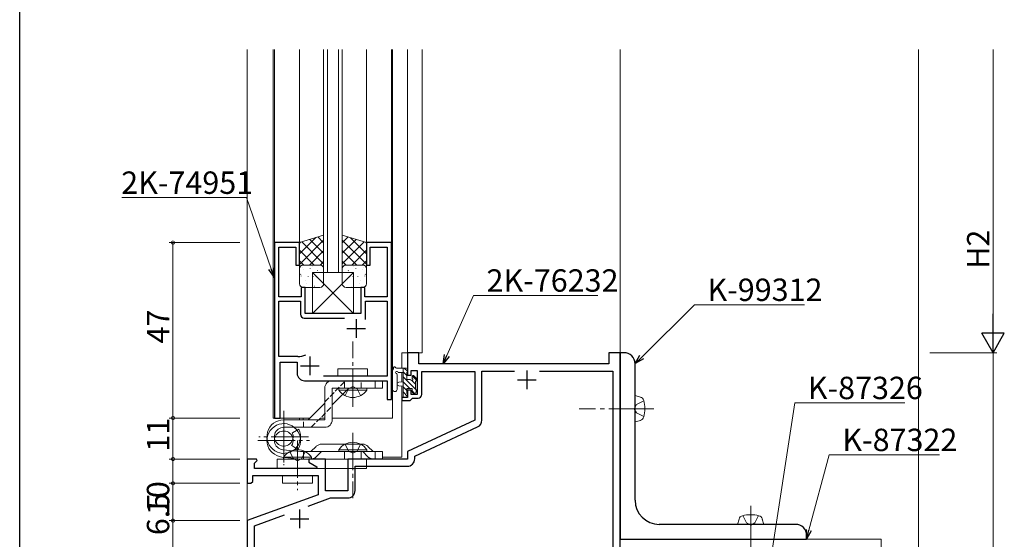
# Model space of a CAD drawing. Extents: x 0 to 1133, y 0 to 806.
# Drawn here: x 4 to 268, y 276 to 415 of the extents above; entities that cross this region are included whole.
import ezdxf

# ---------------------------------------------------------------- set-up
doc = ezdxf.new("R2010")
doc.units = 0
doc.linetypes.add('YCENTER_1', pattern=[13, 10, -1, 1, -1])
doc.linetypes.add('YHIDDEN_1', pattern=[4, 3, -1])
for name, color, linetype, lineweight in [('YKK_11', 7, 'CONTINUOUS', 30), ('YKK_12', 2, 'CONTINUOUS', 13), ('YKK_13', 4, 'CONTINUOUS', 13), ('YKK_D', 6, 'CONTINUOUS', 13)]:
    doc.layers.add(name, color=color, linetype=linetype, lineweight=lineweight)
doc.layers.add('YKK_ZWAK', color=7, linetype='CONTINUOUS')
doc.styles.get("Standard").update_dxf_attribs({"font": 'ROMANS.SHX', "bigfont": 'EXTFONT.SHX'})

# ---------------------------------------------------------------- blocks, each defined once
blk = doc.blocks.new('A201')
at = {"layer": 'YKK_ZWAK', "color": 254, "linetype": 'Continuous'}
blk.add_line((21.000001, 34.999501), (21.000001, 409.99951), dxfattribs=at)

msp = doc.modelspace()

# ---------------------------------------------------------------- linework, layer by layer
at = {"layer": 'YKK_11', "color": 0, "linetype": 'ByBlock', "lineweight": -2, "ltscale": 0.5}
for p, q in [((72.3, 355.32), (72.3, 308.32)), ((79, 355.32), (72.3, 355.32)), ((73.5, 340.82), (73.5, 354.12)), ((73.5, 354.12), (78, 354.12)), ((78, 354.12), (78, 349.32)), ((79, 349.32), (79, 355.32)), ((103.7, 355.32), (97, 355.32)), ((97, 355.32), (97, 349.32)), ((98, 349.32), (98, 354.12)), ((98, 354.12), (102.5, 354.12)), ((102.5, 354.12), (102.5, 340.82)), ((103.7, 313.32), (103.7, 355.32)), ((78, 349.32), (79, 349.32)), ((97, 349.32), (98, 349.32)), ((80.5, 343.32), (79.5, 343.32)), ((79.5, 343.32), (79.5, 340.82)), ((80.5, 336.32), (80.5, 343.32)), ((96.5, 343.32), (95.5, 343.32)), ((95.5, 343.32), (95.5, 336.32)), ((96.5, 340.82), (96.5, 343.32)), ((79.5, 340.82), (73.5, 340.82)), ((102.5, 340.82), (96.5, 340.82)), ((73.5, 324.82), (73.5, 339.62)), ((73.5, 339.62), (79.3, 339.62)), ((79.3, 339.62), (79.3, 336.12)), ((96.7, 334.73), (96.7, 339.62)), ((96.7, 339.62), (102.5, 339.62)), ((96.7, 334.73), (96.7, 339.62)), ((102.5, 339.62), (102.5, 319.52)), ((95.5, 336.32), (80.5, 336.32)), ((80.3, 335.12), (91.09, 335.12)), ((78.55, 324.82), (73.5, 324.82)), ((111, 325.82), (108, 325.82)), ((108, 325.82), (108, 319.82)), ((111, 322.82), (111, 325.82)), ((165, 325.82), (162, 325.82)), ((162, 325.82), (162, 322.82)), ((165, 175.82), (165, 325.82)), ((166, 325.82), (165, 325.82)), ((165, 325.82), (165, 275.82)), ((73.8, 308.32), (73.8, 323.32)), ((73.8, 323.32), (78.4, 323.32)), ((78.4, 323.32), (78.4, 320.32)), ((162, 322.82), (111, 322.82)), ((169, 286.32), (169, 322.82)), ((102.5, 319.52), (85.48, 319.52)), ((108, 319.82), (109, 319.82)), ((109, 319.82), (109, 321.02)), ((109, 321.02), (110.6, 321.02)), ((110.6, 321.02), (110.6, 314.62)), ((111.8, 314.62), (111.8, 320.82)), ((111.8, 320.82), (126, 320.82)), ((126, 320.82), (126, 307.71)), ((127.93, 307.76), (127.93, 320.89)), ((127.93, 320.89), (136.64, 320.89)), ((143.36, 320.89), (163.07, 320.89)), ((143.36, 320.89), (163.07, 320.89)), ((163.07, 320.89), (163.07, 245.52)), ((80.4, 318.32), (102.5, 318.32)), ((102.5, 318.32), (102.5, 313.32)), ((109, 315.82), (108, 315.82)), ((108, 315.82), (108, 313.82)), ((109, 314.62), (109, 315.82)), ((110.6, 314.62), (109, 314.62)), ((102.5, 313.32), (103.7, 313.32)), ((108, 313.82), (106.5, 313.82)), ((106.5, 313.82), (106.5, 313.02)), ((106.5, 313.02), (108.7, 313.02)), ((108.7, 313.02), (109, 313.32)), ((109, 313.32), (109.3, 313.62)), ((109.3, 313.62), (110.8, 313.62)), ((72.3, 308.32), (73.8, 308.32)), ((126, 307.71), (108, 299.32)), ((109.93, 298.09), (126.78, 305.95)), ((108, 299.32), (108, 297.32)), ((67.48, 297.32), (65, 297.32)), ((65, 297.32), (65, 290.82)), ((66.93, 296.23), (67.64, 296.93)), ((66.93, 294.82), (66.93, 296.23)), ((67.64, 296.93), (67.48, 297.32)), ((86, 297.32), (81.5, 297.32)), ((81.5, 297.32), (81.5, 296.52)), ((81.5, 296.52), (83.67, 295.27)), ((86, 288.82), (86, 297.32)), ((108, 297.32), (92, 297.32)), ((92, 297.32), (92, 288.82)), ((109.93, 297.39), (109.93, 298.09)), ((83.54, 294.82), (66.93, 294.82)), ((83.67, 295.27), (83.54, 294.82)), ((93.93, 288.89), (93.93, 295.39)), ((93.93, 295.39), (107.93, 295.39)), ((65, 290.82), (66, 290.82)), ((66, 290.82), (66.5, 291.32)), ((66.5, 291.32), (66.5, 292.89)), ((66.5, 292.89), (84, 292.89)), ((84, 292.89), (84, 287.74)), ((92, 288.82), (86, 288.82)), ((84, 287.74), (65, 280.82)), ((81.33, 284.71), (87.32, 286.89)), ((87.32, 286.89), (91.93, 286.89)), ((65, 280.82), (65, 175.82)), ((66.93, 279.47), (75.03, 282.42)), ((66.93, 245.52), (66.93, 279.47)), ((212, 279.82), (175.5, 279.82)), ((165, 275.82), (215, 275.82)), ((215, 275.82), (215, 276.82))]:
    msp.add_line(p, q, dxfattribs=at)
at = {"layer": 'YKK_11', "color": 2, "ltscale": 0.5}
for p, q in [((94.2, 334.82), (94.2, 329.82)), ((91.7, 332.32), (96.7, 332.32)), ((81.8, 324.82), (81.8, 319.82)), ((79.3, 322.32), (84.3, 322.32)), ((140, 321.02), (140, 316.02)), ((137.5, 318.52), (142.5, 318.52)), ((79, 283.82), (79, 278.82)), ((76.5, 281.32), (81.5, 281.32))]:
    msp.add_line(p, q, dxfattribs=at)
at = {"layer": 'YKK_11', "color": 0, "linetype": 'ByBlock', "lineweight": -2, "ltscale": 0.5}
for centre, radius, start, end in [((80.3, 336.12), 1, 180, 270), ((78.55, 330.82), 6, 270, 290.9222), ((166, 322.82), 3, 0, 90), ((80.4, 320.32), 2, 180, 270), ((110.8, 314.62), 1, 270, 360), ((125.93, 307.76), 2, 295, 0), ((107.93, 297.39), 2, 270, 360), ((91.93, 288.89), 2, 270, 360), ((175.5, 286.32), 6.5, 180, 270), ((212, 276.82), 3, 0, 90)]:
    msp.add_arc(centre, radius, start, end, dxfattribs=at)
at = {"layer": 'YKK_12'}
for p, q in [((65, 407.04), (65, 79.81)), ((72, 308.32, 0), (72, 407.04, 0)), ((72.3, 355.32, 0), (72.3, 407.04, 0)), ((79, 407.04, 0), (79, 355.12, 0)), ((85.5, 407.04, 0), (85.5, 347.32, 0)), ((86.5, 347.32, 0), (86.5, 407.04, 0)), ((89.5, 407.04, 0), (89.5, 347.32, 0)), ((90.5, 347.32, 0), (90.5, 407.04, 0)), ((97, 407.04, 0), (97, 355.12, 0)), ((103.7, 343.02, 0), (103.7, 407.04, 0)), ((104, 308.32, 0), (104, 407.04, 0)), ((108, 407.04), (108, 325.82)), ((111.9, 407.04), (111.9, 325.82)), ((165, 407.04), (165, 79.81)), ((245, 407.04), (245, 79.81)), ((85.5, 347.32, 0), (90.5, 347.32, 0)), ((106.5, 325.82), (106.5, 321.72)), ((106.5, 325.82), (111.9, 325.82)), ((106.5, 320.52), (106.5, 317.99)), ((106.5, 316.85), (106.5, 297.82)), ((72, 308.32), (81.8, 308.32)), ((79, 308.32, 0), (79, 307.84, 0)), ((79, 308.32, 0), (79, 307.84, 0)), ((80, 308.32, 0), (80, 307.84, 0)), ((84.63, 308.32), (85.8, 308.32)), ((87.8, 308.32), (104, 308.32)), ((101.3, 297.82, 0), (106.5, 297.82, 0)), ((235, 275.82), (165, 275.82)), ((235, 275.82), (235, 79.81))]:
    msp.add_line(p, q, dxfattribs=at)
at = {"layer": 'YKK_13'}
for p, q in [((85.5, 357.32, 0), (79, 355.32, 0)), ((79, 352.28, 0), (83.4, 356.68, 0)), ((85.5, 355.29, 0), (83.94, 356.85, 0)), ((85.5, 348.32, 0), (85.5, 357.32, 0)), ((90.5, 348.32, 0), (90.5, 357.32, 0)), ((90.5, 357.32, 0), (97, 355.32, 0)), ((90.5, 355.29, 0), (92.06, 356.85, 0)), ((97, 352.35, 0), (92.7, 356.65, 0)), ((79, 349.45, 0), (85.5, 355.95, 0)), ((79, 355.11, 0), (79.31, 355.42, 0)), ((79, 355.32, 0), (79, 348.32, 0)), ((85.5, 349.63, 0), (79.62, 355.52, 0)), ((85.5, 352.46, 0), (81.78, 356.18, 0)), ((90.5, 352.46, 0), (94.22, 356.18, 0)), ((97, 349.52, 0), (90.5, 356.02, 0)), ((90.5, 349.63, 0), (96.38, 355.51, 0)), ((97, 355.17, 0), (96.78, 355.39, 0)), ((97, 355.32, 0), (97, 348.32, 0)), ((82.98, 349.32, 0), (79, 353.31, 0)), ((81.7, 349.32, 0), (85.5, 353.12, 0)), ((94.36, 349.32, 0), (90.5, 353.19, 0)), ((93.02, 349.32, 0), (97, 353.3, 0)), ((80.15, 349.32, 0), (79, 350.48, 0)), ((79.71, 348.79, 0), (79.74, 348.74, 0)), ((80, 349.32, 0), (84.5, 349.32, 0)), ((84.5, 349.32, 0), (80, 349.32, 0)), ((82.53, 348.96, 0), (82.53, 348.95, 0)), ((84.53, 349.32, 0), (85.5, 350.29, 0)), ((91.54, 349.32, 0), (90.5, 350.36, 0)), ((96, 349.32, 0), (91.5, 349.32, 0)), ((91.5, 349.32, 0), (96, 349.32, 0)), ((93.47, 348.96, 0), (93.47, 348.95, 0)), ((95.85, 349.32, 0), (97, 350.47, 0)), ((96.29, 348.79, 0), (96.26, 348.74, 0)), ((79, 348.32, 0), (79, 344.32, 0)), ((79.32, 346.84, 0), (79.35, 346.8, 0)), ((79.45, 346.41, 0), (79.44, 346.31, 0)), ((79.98, 348.09, 0), (79.99, 348.08, 0)), ((81.35, 346.23, 0), (81.38, 346.19, 0)), ((81.84, 348.46, 0), (81.86, 348.42, 0)), ((93.5, 336.32), (82.5, 347.32)), ((93.5, 347.32), (82.5, 336.32)), ((93.5, 347.32), (82.5, 347.32)), ((82.5, 347.32), (82.5, 336.32)), ((82.71, 346.36, 0), (82.71, 346.26, 0)), ((83.2, 346.13, 0), (83.2, 346.12, 0)), ((83.48, 345.9, 0), (83.51, 345.86, 0)), ((83.87, 347.84, 0), (83.89, 347.8, 0)), ((85.5, 344.32, 0), (85.5, 348.32, 0)), ((90.5, 344.32, 0), (90.5, 348.32, 0)), ((92.13, 347.84, 0), (92.11, 347.8, 0)), ((92.52, 345.9, 0), (92.49, 345.86, 0)), ((92.8, 346.13, 0), (92.8, 346.12, 0)), ((93.29, 346.36, 0), (93.29, 346.26, 0)), ((93.5, 336.32), (93.5, 347.32)), ((94.16, 348.46, 0), (94.14, 348.42, 0)), ((94.65, 346.23, 0), (94.62, 346.19, 0)), ((96.02, 348.09, 0), (96.01, 348.08, 0)), ((96.55, 346.41, 0), (96.56, 346.31, 0)), ((96.68, 346.84, 0), (96.65, 346.8, 0)), ((97, 348.32, 0), (97, 344.32, 0)), ((80, 343.32, 0), (84.5, 343.32, 0)), ((80.66, 345.21, 0), (80.66, 345.2, 0)), ((80.96, 344.29, 0), (80.99, 344.24, 0)), ((82.99, 343.67, 0), (83.02, 343.63, 0)), ((96, 343.32, 0), (91.5, 343.32, 0)), ((93.01, 343.67, 0), (92.98, 343.63, 0)), ((95.04, 344.29, 0), (95.01, 344.24, 0)), ((95.34, 345.21, 0), (95.34, 345.2, 0)), ((82.5, 336.32), (93.5, 336.32)), ((89.3, 321.52, 0), (89.3, 319.52, 0)), ((97.3, 321.52, 0), (89.3, 321.52, 0)), ((89.3, 319.52, 0), (97.3, 319.52, 0)), ((97.3, 319.52, 0), (97.3, 321.52, 0)), ((104, 315.99), (104, 321.15)), ((107.7, 321.72), (105.02, 321.72)), ((105.2, 315.99), (105.2, 319.95)), ((105.62, 320.52), (106.8, 320.52)), ((106.8, 321.72), (106.8, 314.12)), ((107.8, 319.7), (106.8, 320.7)), ((108, 320.85), (107.13, 321.72)), ((107.8, 318.62), (107.8, 320.62)), ((108, 320.82), (108, 321.42)), ((110.3, 318.55), (109.26, 319.59)), ((110.21, 319.13), (109.71, 319.63)), ((101.3, 318.32), (87.8, 318.33)), ((99.3, 318.32), (99.3, 316.33)), ((101.3, 316.33), (101.3, 318.32)), ((106.8, 318.02), (105.66, 317.92)), ((106.8, 316.82), (105.66, 316.92)), ((110.1, 316.06), (106.8, 319.36)), ((108.59, 316.22), (106.8, 318.01)), ((108.74, 318.62), (107.8, 318.62)), ((110.1, 317.4), (109.12, 318.38)), ((109.2, 319.42), (109.2, 319.08)), ((110.1, 316.02), (110.1, 318.12)), ((110.3, 318.32), (110.3, 318.92)), ((85.8, 316.33), (85.8, 307.84)), ((87.8, 307.84), (87.8, 316.33)), ((87.8, 316.33), (101.3, 316.33)), ((87.8, 311.84), (92.29, 316.33)), ((89.55, 315.82), (89.55, 316.32)), ((97.05, 316.32), (89.55, 316.32)), ((97.05, 315.82), (89.55, 315.82)), ((97.05, 315.82), (97.05, 316.32)), ((107.8, 315.66), (106.8, 316.66)), ((108, 314.12), (106.8, 315.32)), ((107.8, 314.92), (107.8, 316.22)), ((107.8, 316.22), (109.2, 316.22)), ((108, 314.12), (108, 314.72)), ((109.2, 316.22), (109.2, 315.32)), ((109.79, 315.02), (109.2, 315.61)), ((109.5, 315.02), (110, 315.02)), ((110.3, 315.86), (110.14, 316.02)), ((110.3, 315.32), (110.3, 315.82)), ((85.8, 312.33), (81.32, 307.84)), ((107.1, 313.82), (107.7, 313.82)), ((74.8, 307.84), (80.1, 307.84)), ((85.8, 307.84), (80.1, 307.84)), ((80.1, 305.84), (74.8, 305.84)), ((77.11, 304.35), (78.84, 305.34)), ((80.1, 305.84), (85.8, 305.84)), ((84.93, 301.32), (95.97, 301.32)), ((79.3, 299.32), (74.55, 299.81)), ((76.93, 300.96), (78.6, 299.9)), ((79.3, 299.32), (101.3, 299.32)), ((80.1, 299.32), (80.1, 297.32)), ((83.51, 300.73), (82.1, 299.32)), ((97.05, 299.83), (89.55, 299.83)), ((89.55, 299.83), (89.55, 299.32)), ((97.05, 299.32), (89.55, 299.32)), ((97.05, 299.83), (97.05, 299.32)), ((98.8, 299.32), (97.39, 300.73)), ((99.3, 297.32), (99.3, 299.32)), ((101.3, 299.32), (101.3, 297.32)), ((97, 297.32), (73, 297.32)), ((73, 297.32), (73, 294.82)), ((79.09, 297.33), (74.32, 297.85)), ((79.09, 297.33), (74.32, 297.85)), ((82.25, 297.83), (74.75, 297.83)), ((74.75, 297.83), (74.75, 297.32)), ((82.25, 297.32), (74.75, 297.32)), ((79.3, 297.32), (101.3, 297.32)), ((82.25, 297.83), (82.25, 297.32)), ((97, 294.82), (97, 297.32)), ((73, 294.82), (97, 294.82)), ((82.5, 292.82), (74.5, 292.82)), ((74.5, 292.82), (74.5, 290.82)), ((74.5, 290.82), (82.5, 290.82)), ((82.5, 290.82), (82.5, 292.82))]:
    msp.add_line(p, q, dxfattribs=at)
at = {"layer": 'YKK_13', "linetype": 'YCENTER_1'}
for p, q in [((93.3, 311.32), (93.3, 328.82)), ((74.8, 310.25), (74.8, 296.39)), ((74.8, 308.97), (74.8, 295.67)), ((93.3, 304.32), (93.3, 286.82)), ((67.87, 302.32), (81.73, 302.32)), ((81.45, 303.32), (68.16, 303.32)), ((78.5, 302.32), (78.5, 289))]:
    msp.add_line(p, q, dxfattribs=at)
at = {"layer": 'YKK_13', "linetype": 'YCENTER_1', "ltscale": 0.5}
for p, q in [((93.3, 313.82), (93.3, 320.82)), ((93.3, 301.82), (93.3, 294.82))]:
    msp.add_line(p, q, dxfattribs=at)
at = {"layer": 'YKK_13', "linetype": 'YHIDDEN_1', "ltscale": 0.5}
for p, q in [((85.8, 312.67), (91.46, 318.33)), ((91.05, 316.33), (91.05, 318.33)), ((95.55, 316.33), (95.55, 318.33)), ((82.15, 305.84), (87.8, 311.5)), ((80.1, 305.84), (80.1, 307.84))]:
    msp.add_line(p, q, dxfattribs=at)
at = {"layer": 'YKK_13', "linetype": 'YHIDDEN_1'}
for p, q in [((91.25, 314.32), (92.16, 316.17)), ((92.16, 316.17), (93.3, 316.78)), ((94.45, 316.17), (93.3, 316.78)), ((95.35, 314.32), (94.45, 316.17)), ((91.25, 301.33), (92.16, 299.47)), ((95.35, 301.33), (94.45, 299.47)), ((76.45, 299.33), (77.36, 297.47)), ((80.55, 299.33), (79.65, 297.47)), ((84.93, 299.32), (83.51, 297.91)), ((91.05, 299.32), (91.05, 297.32)), ((92.16, 299.47), (93.3, 298.86)), ((94.45, 299.47), (93.3, 298.86)), ((95.55, 297.32), (95.55, 299.32)), ((97.39, 297.91), (95.97, 299.32)), ((77.36, 297.47), (78.5, 296.86)), ((79.65, 297.47), (78.5, 296.86))]:
    msp.add_line(p, q, dxfattribs=at)
at = {"layer": 'YKK_13', "linetype": 'Continuous', "ltscale": 1.2}
for p, q in [((169, 312.82), (169, 314.32)), ((169, 314.32), (170.41, 313.94)), ((169, 308.82), (169, 312.82)), ((169, 308.82), (169, 312.82)), ((169, 308.82), (169, 307.32)), ((169, 307.32), (170.41, 307.7)), ((196.5, 279.82), (196.88, 281.23)), ((203.5, 279.82), (203.12, 281.23)), ((198, 279.82), (196.5, 279.82)), ((202, 279.82), (198, 279.82)), ((202, 279.82), (198, 279.82)), ((202, 279.82), (203.5, 279.82))]:
    msp.add_line(p, q, dxfattribs=at)
at = {"layer": 'YKK_13', "linetype": 'YHIDDEN_1', "ltscale": 1.2}
for p, q in [((169.4, 311.97), (168.79, 310.82)), ((171.35, 312.92), (169.4, 311.97)), ((169.4, 309.67), (168.79, 310.82)), ((171.35, 308.72), (169.4, 309.67)), ((197.9, 282.17), (198.85, 280.22)), ((198.85, 280.22), (200, 279.61)), ((201.15, 280.22), (200, 279.61)), ((202.1, 282.17), (201.15, 280.22))]:
    msp.add_line(p, q, dxfattribs=at)
at = {"layer": 'YKK_13', "linetype": 'YCENTER_1', "ltscale": 1.2}
for p, q in [((174, 310.82), (154, 310.82)), ((200, 284.82), (200, 264.82))]:
    msp.add_line(p, q, dxfattribs=at)
at = {"layer": 'YKK_13'}
for centre, radius, start, end in [((80, 348.32, 0), 1, 89.9999, 179.9999), ((80, 348.32, 0), 1, 90, 180), ((84.5, 348.32, 0), 1, 360, 90), ((84.5, 348.32, 0), 1, 0, 90), ((91.5, 348.32, 0), 1, 90, 180), ((91.5, 348.32, 0), 1, 90, 180), ((96, 348.32, 0), 1, 0.0001, 90.0001), ((96, 348.32, 0), 1, 0, 90), ((80, 344.32, 0), 1, 180, 270), ((84.5, 344.32, 0), 1, 270, 0), ((91.5, 344.32, 0), 1, 180, 270), ((96, 344.32, 0), 1, 270, 0), ((104.3, 321.15), 0.3, 130.5288, 180), ((103.91, 321.61), 0.3, 310.5288, 10.5288), ((104.5, 321.72), 0.3, 30, 190.5288), ((105.02, 322.02), 0.3, 210, 270), ((105.1, 320.52), 0.3, 30, 250.8102), ((104.9, 319.95), 0.3, 359.9598, 70.8102), ((105.62, 320.82), 0.3, 210, 270), ((107.7, 321.42), 0.3, 0, 90), ((107.8, 320.82), 0.2, 270, 0), ((109.5, 319.42), 0.3, 45, 180), ((87.8, 316.33), 2, 90, 180), ((105.7, 317.42), 0.5, 95.0921, 264.9079), ((108.74, 318.32), 0.3, 33.0557, 90), ((109.2, 318.62), 0.25, 213.0557, 56.9443), ((109.5, 319.08), 0.3, 180, 236.9443), ((110.1, 318.32), 0.2, 270, 0), ((110, 318.92), 0.3, 0, 45), ((93.3, 318.35), 4.53, 214.0667, 325.9333), ((104.6, 315.99), 0.6, 179.9598, 359.9598), ((107.8, 314.72), 0.2, 0, 90), ((109.5, 315.32), 0.3, 180, 270), ((110, 315.32), 0.3, 270, 0), ((110.1, 315.82), 0.2, 0, 90), ((107.1, 314.12), 0.3, 180, 270), ((107.7, 314.12), 0.3, 270, 0), ((74.8, 303.34), 4.5, 90, 26.3878), ((74.8, 302.32), 4.5, 327.3977, 263.8423), ((85.8, 307.84), 2, 270, 0), ((74.8, 303.32), 2.52, 90, 24.0473), ((74.8, 302.32), 2.52, 327.3977, 264.1414), ((84.93, 299.32), 2, 90, 135), ((93.3, 297.29), 4.53, 34.0667, 145.9333), ((95.97, 299.32), 2, 45, 90), ((78.5, 295.29), 4.53, 34.0667, 145.9333), ((79.3, 299.32), 2, 263.8423, 270)]:
    msp.add_arc(centre, radius, start, end, dxfattribs=at)
at = {"layer": 'YKK_13', "linetype": 'Continuous', "ltscale": 1.2}
for centre, radius, start, end in [((170.07, 312.69), 1.3, 14.0348, 74.9995), ((162.6, 310.82), 9, 345.9642, 14.0348), ((170.07, 308.95), 1.3, 284.9995, 345.9642), ((198.13, 280.89), 1.3, 104.0348, 164.9995), ((200, 273.42), 9, 75.9642, 104.0348), ((201.87, 280.89), 1.3, 14.9995, 75.9642)]:
    msp.add_arc(centre, radius, start, end, dxfattribs=at)
at = {"layer": 'YKK_13', "linetype": 'YHIDDEN_1'}
for centre, start, end in [((82.1, 299.32), 270, 315), ((98.8, 299.32), 225, 270)]:
    msp.add_arc(centre, 2, start, end, dxfattribs=at)
at = {"layer": 'YKK_D'}
for p, q in [((265, 331.82, 0), (265, 407.04, 0)), ((64.79, 367.39), (31.41, 367.39)), ((71.47, 348.34), (64.79, 367.39)), ((63, 355.32), (44.1, 355.32)), ((45.1, 355.32), (45.1, 308.32)), ((118.54, 325.11, 0), (125.67, 341.17, 0)), ((125.67, 341.17, 0), (159.05, 341.17, 0)), ((170.77, 324.66), (184.9, 338.69)), ((184.9, 338.69), (214.44, 338.69)), ((248, 325.82, 0), (266, 325.82, 0)), ((258, 325.82, 0), (266, 325.82, 0)), ((265, 175.82, 0), (265, 325.82, 0)), ((204.88, 267.31), (211.81, 312.38)), ((211.81, 312.38), (241.35, 312.38)), ((63, 308.32), (44.1, 308.32)), ((63, 308.32), (44.1, 308.32)), ((45.1, 308.32), (45.1, 297.32)), ((215.58, 278.23), (221.07, 298.46)), ((221.07, 298.46), (250.61, 298.46)), ((63, 297.32), (44.1, 297.32)), ((63, 297.32), (44.1, 297.32)), ((45.1, 297.32), (45.1, 290.82)), ((63, 290.82), (44.1, 290.82)), ((63, 290.82), (44.1, 290.82)), ((45.1, 280.82), (45.1, 290.82)), ((45.1, 290.82), (45.1, 275.92)), ((63, 280.82), (44.1, 280.82)), ((63, 280.82), (44.1, 280.82)), ((45.1, 175.82), (45.1, 280.82))]:
    msp.add_line(p, q, dxfattribs=at)
at = {"layer": 'YKK_D', "linetype": 'ByBlock', "lineweight": -2}
for p, q in [((72.1, 348.56), (72.3, 345.98)), ((72.3, 345.98), (70.84, 348.12)), ((72.3, 345.98), (71.47, 348.34)), ((117.53, 322.82, 0), (117.93, 325.38, 0)), ((117.53, 322.82, 0), (118.54, 325.11, 0)), ((119.16, 324.83, 0), (117.53, 322.82, 0)), ((169, 322.9), (170.3, 325.13)), ((169, 322.9), (170.77, 324.66)), ((171.24, 324.18), (169, 322.9)), ((214.93, 275.82), (214.93, 278.41)), ((214.93, 275.82), (215.58, 278.23)), ((216.23, 278.06), (214.93, 275.82))]:
    msp.add_line(p, q, dxfattribs=at)
at = {"layer": 'YKK_D', "lineweight": -2}
for p, q in [((265, 325.82, 0), (265, 336.21, 0)), ((265, 325.82, 0), (262, 331.02, 0)), ((268, 331.02, 0), (262, 331.02, 0)), ((265, 325.82, 0), (268, 331.02, 0))]:
    msp.add_line(p, q, dxfattribs=at)
at = {"layer": 'YKK_D', "linetype": 'ByBlock', "const_width": 0.85}
for points in [[(45.1, 355.22, 1), (45.1, 355.43, 1)], [(45.1, 308.22, 1), (45.1, 308.43, 1)], [(45.1, 308.43, 1), (45.1, 308.22, 1)], [(45.1, 297.21, 1), (45.1, 297.43, 1)], [(45.1, 297.43, 1), (45.1, 297.21, 1)], [(45.1, 290.71, 1), (45.1, 290.93, 1)], [(45.1, 290.93, 1), (45.1, 290.71, 1)], [(45.1, 280.93, 1), (45.1, 280.71, 1)], [(45.1, 280.71, 1), (45.1, 280.93, 1)]]:
    msp.add_lwpolyline(points, format="xyb", close=True, dxfattribs=at)

# ---------------------------------------------------------------- block references
at = {"layer": 'YKK_ZWAK', "xscale": 2, "yscale": 2, "zscale": 2}
msp.add_blockref('A201', (-38, -18), dxfattribs=at)

# ---------------------------------------------------------------- texts
at = {"layer": 'YKK_D'}
for s, p in [('2K-74951', (31.21, 368.39)), ('2K-76232', (129.17, 342.17, 0)), ('K-99312', (188.4, 339.69)), ('K-87326', (215.31, 313.38)), ('K-87322', (224.57, 299.46))]:
    msp.add_text(s, height=6, dxfattribs=at).set_placement(p)
for s, p in [('H2', (264, 348.3, 0)), ('47', (44.1, 328.3)), ('11', (44.1, 299.3)), ('10', (44.1, 282.3)), ('6.5', (44.1, 276.92))]:
    msp.add_text(s, height=6, rotation=90, dxfattribs=at).set_placement(p)

doc.saveas('drawing.dxf')
